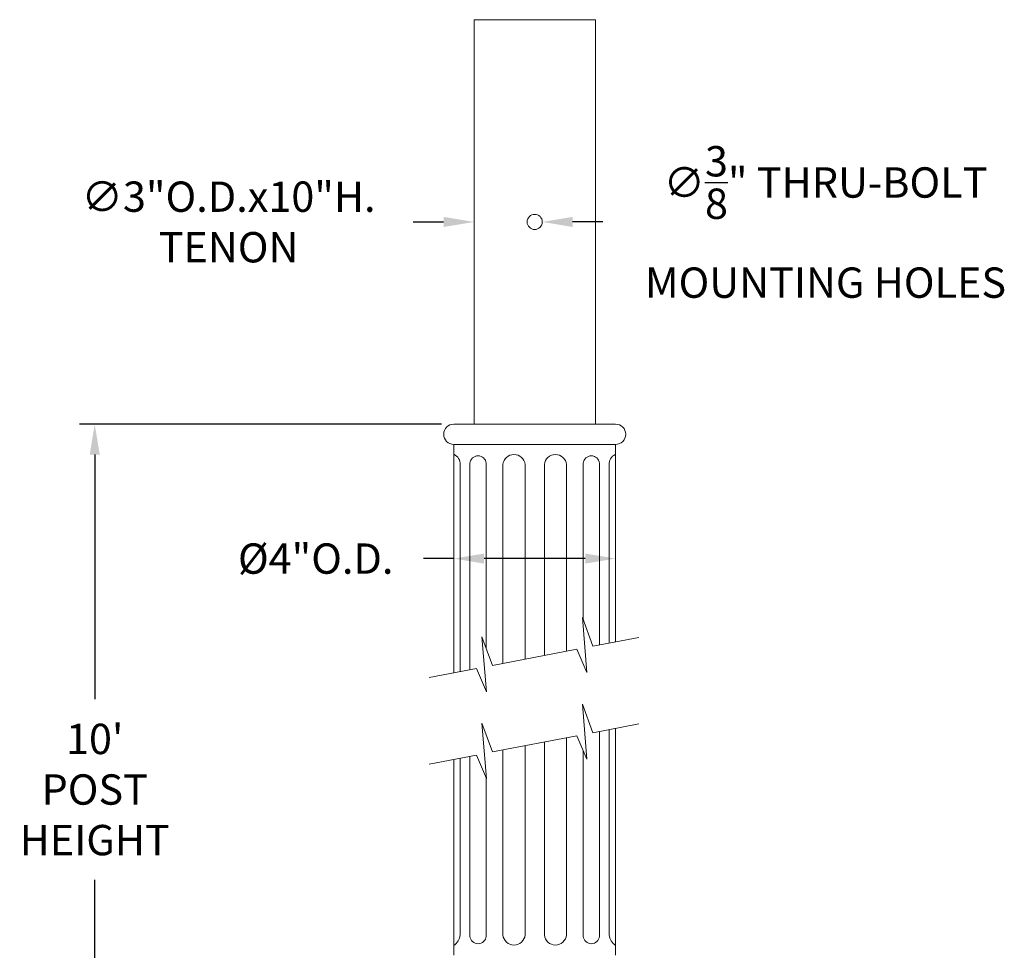
# Model space of a CAD drawing. Extents: x -36 to 303, y -31 to 171.
# Drawn here: x 80 to 104, y 38 to 61 of the extents above; entities that cross this region are included whole.
import ezdxf

# ---------------------------------------------------------------- set-up
doc = ezdxf.new("R2010")
doc.units = 0
doc.header["$MEASUREMENT"] = 0
doc.layers.get('0').update_dxf_attribs({"linetype": 'CONTINUOUS', "lineweight": 15})
doc.layers.get('DEFPOINTS').update_dxf_attribs({"linetype": 'CONTINUOUS'})
doc.layers.add('Text', color=7, linetype='CONTINUOUS')
doc.styles.add('ROMAND', font='romand.shx', dxfattribs={"oblique": 15})
doc.dimstyles.new('ROMAND', dxfattribs={"dimscale": 15, "dimtxt": 0.125, "dimasz": 0.125, "dimexe": 0.0625, "dimexo": 0.0625, "dimgap": 0.09, "dimtad": 0, "dimtih": 1, "dimtoh": 1, "dimdec": 3, "dimzin": 0, "dimdsep": 46, "dimlunit": 4, "dimtxsty": 'ROMAND', "dimcen": 0, "dimadec": 0, "dimazin": 0, "dimtfac": 1, "dimtdec": 3, "dimtofl": 0, "dimtmove": 0, "dimatfit": 3, "dimfxl": 0, "dimtolj": 1, "dimtzin": 0, "dimarcsym": 0})

# ---------------------------------------------------------------- blocks, each defined once
blk = doc.blocks.new('*D13')
at = {"layer": 'DEFPOINTS', "color": 0}
for p in [(91.241, 56.466), (94.241, 56.466)]:
    blk.add_point(p, dxfattribs=at)
at = {"layer": 'Text', "color": 0, "lineweight": -2}
blk.add_line((89.741, 56.466), (90.491, 56.466), dxfattribs=at)
at = {"layer": 'Text', "color": 0}
blk.add_solid([(90.491, 56.591), (90.491, 56.341), (91.241, 56.466)], dxfattribs=at)
at = {"layer": 'Text', "color": 0, "insert": (85.174, 56.466), "char_height": 0.75, "attachment_point": 5, "style": 'ROMAND'}
blk.add_mtext('\\A1;∅3"O.D.x10"H.\\PTENON', dxfattribs=at)
blk = doc.blocks.new('*D4')
at = {"layer": 'DEFPOINTS', "color": 0}
for p in [(92.554, 56.466), (92.929, 56.466)]:
    blk.add_point(p, dxfattribs=at)
at = {"layer": 'Text', "color": 0, "lineweight": -2}
blk.add_line((94.429, 56.466), (93.679, 56.466), dxfattribs=at)
at = {"layer": 'Text', "color": 0}
blk.add_solid([(93.679, 56.591), (93.679, 56.341), (92.929, 56.466)], dxfattribs=at)
at = {"layer": 'Text', "color": 0, "insert": (99.93, 56.466), "char_height": 0.75, "attachment_point": 5, "style": 'ROMAND'}
blk.add_mtext('\\A1;∅{\\H1.000000x;\\S3/8;}" THRU-BOLT\\PMOUNTING HOLES\\P', dxfattribs=at)
blk = doc.blocks.new('*D32')
at = {"layer": 'DEFPOINTS', "color": 0}
for p in [(81.866, 51.466), (90.811, 51.466), (87.741, -3.035)]:
    blk.add_point(p, dxfattribs=at)
at = {"layer": 'Text', "color": 0, "lineweight": -2}
for p, q in [((90.436, 51.466), (81.491, 51.466)), ((81.866, 50.716), (81.866, 44.672)), ((81.866, -2.285), (81.866, 40.199)), ((87.366, -3.035), (81.491, -3.035))]:
    blk.add_line(p, q, dxfattribs=at)
at = {"layer": 'Text', "color": 0}
for points in [[(81.741, 50.716), (81.991, 50.716), (81.866, 51.466)], [(81.741, -2.285), (81.991, -2.285), (81.866, -3.035)]]:
    blk.add_solid(points, dxfattribs=at)
at = {"layer": 'Text', "color": 0, "insert": (81.866, 42.435), "char_height": 0.75, "attachment_point": 5, "style": 'ROMAND'}
blk.add_mtext("\\A1;10'\\PPOST\\PHEIGHT", dxfattribs=at)
blk = doc.blocks.new('*D33')
at = {"layer": 'DEFPOINTS', "color": 0}
for p in [(90.741, 48.144), (94.741, 48.144), (94.741, 48.144)]:
    blk.add_point(p, dxfattribs=at)
at = {"layer": 'Text', "color": 0, "lineweight": -2}
for p, q in [((90.741, 48.519), (90.741, 48.519)), ((90.741, 48.144), (89.991, 48.144)), ((93.991, 48.144), (91.491, 48.144))]:
    blk.add_line(p, q, dxfattribs=at)
at = {"layer": 'Text', "color": 0}
for points in [[(91.491, 48.269), (91.491, 48.019), (90.741, 48.144)], [(93.991, 48.269), (93.991, 48.019), (94.741, 48.144)]]:
    blk.add_solid(points, dxfattribs=at)
at = {"layer": 'Text', "color": 0, "insert": (87.328, 48.144), "char_height": 0.75, "attachment_point": 5, "style": 'ROMAND'}
blk.add_mtext('\\A1;%%c4"O.D.', dxfattribs=at)

msp = doc.modelspace()

# ---------------------------------------------------------------- linework, layer by layer
for p, q in [((90.7414, 51.4664), (94.7414, 51.4664)), ((90.7414, 50.9664), (94.7414, 50.9664)), ((90.7414, 50.9664), (94.7414, 50.9664)), ((90.7414, 50.9664), (90.7414, 45.3215)), ((94.7414, 50.9664), (94.7414, 46.0859)), ((90.9025, 50.4889), (90.9025, 45.3519)), ((91.1409, 50.5012), (91.1409, 45.397)), ((91.5421, 50.5012), (91.5421, 45.9285)), ((91.9549, 50.4664), (91.9549, 45.5524)), ((92.503, 50.4664), (92.503, 45.6574)), ((92.9797, 50.4664), (92.9797, 45.7486)), ((93.5278, 50.4664), (93.5278, 45.8536)), ((93.9407, 50.5012), (93.9407, 46.6299)), ((94.3419, 50.5012), (94.3419, 46.0094)), ((94.5803, 50.4889), (94.5803, 46.0551)), ((94.3419, 43.8689), (94.3419, 38.805)), ((94.5803, 43.9146), (94.5803, 38.8397)), ((94.7414, 43.9454), (94.7414, 38.3404)), ((92.9797, 43.6081), (92.9797, 38.8398)), ((93.5278, 43.7131), (93.5278, 38.8397)), ((91.9549, 43.4119), (91.9549, 38.8398)), ((92.503, 43.5169), (92.503, 38.8397)), ((93.9407, 43.3971), (93.9407, 38.805)), ((90.7414, 43.1809), (90.7414, 38.3404)), ((90.9025, 43.2114), (90.9025, 38.8397)), ((91.1409, 43.2565), (91.1409, 38.805)), ((91.5421, 42.7278), (91.5421, 38.805))]:
    msp.add_line(p, q)
for points in [[(91.2414, 51.4664), (91.2414, 61.4664), (94.2414, 61.4664), (94.2414, 51.4664)], [(90.1317, 45.2062), (91.3037, 45.4278), (91.5496, 44.8507), (91.4384, 46.2118), (91.6977, 45.5032), (93.785, 45.9028), (94.0313, 45.3249), (93.9201, 46.686), (94.1791, 45.9783), (95.3181, 46.1963)], [(90.1317, 43.0657), (91.3037, 43.2872), (91.5496, 42.7102), (91.4384, 44.0713), (91.6977, 43.3627), (93.785, 43.7623), (94.0313, 43.1844), (93.9201, 44.5455), (94.1791, 43.8378), (95.3181, 44.0558)]]:
    msp.add_lwpolyline(points)
msp.add_circle((92.7414, 56.4664), 0.1875)
for centre, radius, start, end in [((90.7414, 51.2164), 0.25, 90, 270), ((94.7414, 51.2164), 0.25, 270, 90), ((90.6354, 50.4777), 0.2673, 357.58991, 66.532), ((91.3415, 50.4838), 0.2014, 4.95334, 175.04666), ((92.229, 50.4412), 0.2752, 5.25318, 174.74682), ((93.2538, 50.4412), 0.2752, 5.25318, 174.74682), ((94.1413, 50.4838), 0.2014, 4.95334, 175.04666), ((94.8473, 50.4777), 0.2673, 116.72733, 182.41009), ((90.5133, 38.9003), 0.3939, 305.38768, 351.16395), ((91.3415, 38.8224), 0.2014, 175.04666, 175.04744), ((91.3415, 38.8224), 0.2014, 184.95256, 355.04588), ((92.229, 38.8649), 0.2752, 185.25264, 354.74682), ((93.2538, 38.8649), 0.2752, 185.25264, 354.74682), ((94.1413, 38.8224), 0.2014, 175.04666, 175.04744), ((94.1413, 38.8224), 0.2014, 184.95256, 355.04588), ((94.9695, 38.9003), 0.3939, 188.83583, 234.61223)]:
    msp.add_arc(centre, radius, start, end)
at = {"layer": 'DEFPOINTS', "color": 0, "linetype": 'ByBlock'}
msp.add_point((90.7414, 50.9664), dxfattribs=at)

# ---------------------------------------------------------------- dimensions: what is measured, and where the dimension line sits
at = {"layer": 'Text'}
for p1, p2, text, picture, middle in [((92.5539, 56.4664), (92.9289, 56.4664), '<> THRU-BOLT\\PMOUNTING HOLES\\P', '*D4', (99.93, 56.4664)), ((94.2414, 56.4664), (91.2414, 56.4664), '<>O.D.x10"H.\\PTENON', '*D13', (85.1739, 56.4664))]:
    dim = msp.add_diameter_dim_2p(p1=p1, p2=p2, text=text, dimstyle='ROMAND', override={"dimscale": 6}, dxfattribs=at)
    dim.commit()
    dim.dimension.update_dxf_attribs({"geometry": picture, "text_midpoint": middle})
for base, p1, p2, angle, text, picture, middle in [((81.8664, 51.4664), (87.7414, -3.0346), (90.8106, 51.4664), 90, "10'\\PPOST\\PHEIGHT", '*D32', (81.8664, 42.4352)), ((94.7414, 48.144), (90.7414, 48.1438), (94.7414, 48.144), 180, '%%c<>O.D.', '*D33', (87.3283, 48.144))]:
    dim = msp.add_linear_dim(base=base, p1=p1, p2=p2, angle=angle, text=text, dimstyle='ROMAND', override={"dimscale": 6}, dxfattribs=at)
    dim.commit()
    dim.dimension.update_dxf_attribs({"geometry": picture, "text_midpoint": middle, "dimtype": 160})

doc.saveas('drawing.dxf')
